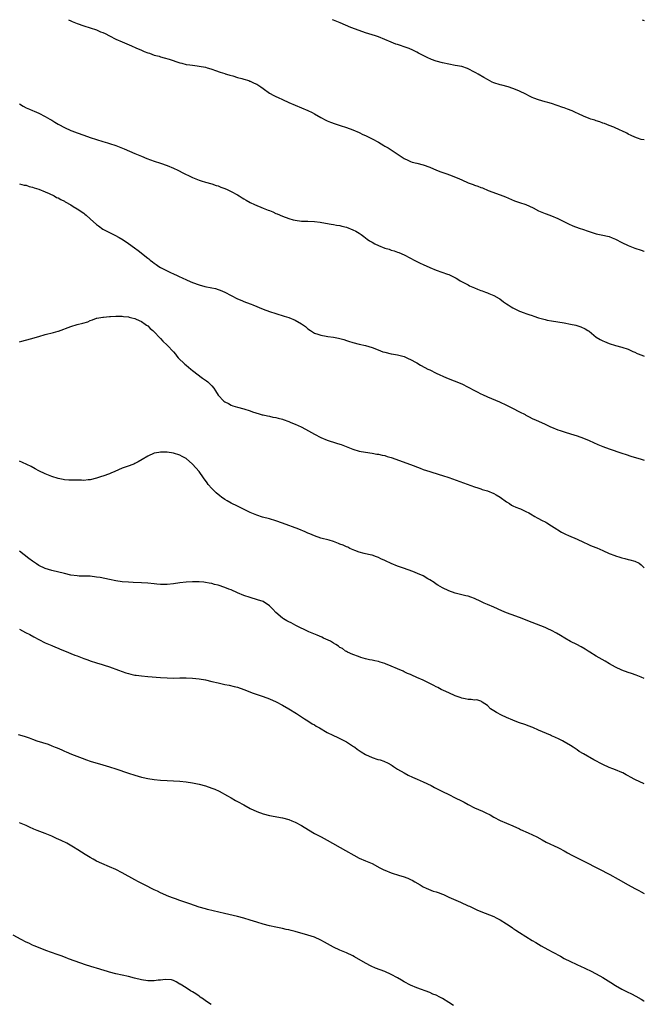
# Model space of a CAD drawing. Units: inches. Extents: x 2610000 to 2613000, y 1482000 to 1485000.
# Drawn here: x 2612805 to 2613000, y 1484693 to 1485000 of the extents above; entities that cross this region are included whole.
import ezdxf

# ---------------------------------------------------------------- set-up
doc = ezdxf.new("R2010")
doc.units = ezdxf.units.IN
doc.header["$MEASUREMENT"] = 0
doc.layers.add('LD26101482_10ft', color=71, linetype='Continuous')

msp = doc.modelspace()

# ---------------------------------------------------------------- linework, layer by layer
at = {"layer": 'LD26101482_10ft'}
msp.add_line((2612999.33, 1485000, 10140), (2613000, 1484999.7, 10140), dxfattribs=at)
for points, elevation in [([(2612820.22, 1485000), (2612821, 1484999.62), (2612821.43, 1484999.43), (2612823, 1484998.8), (2612825, 1484998.12), (2612827, 1484997.49), (2612829, 1484996.82), (2612830.26, 1484996.26), (2612831, 1484995.97), (2612831.64, 1484995.64), (2612833.02, 1484994.98), (2612835, 1484993.96), (2612837, 1484993.05), (2612839.87, 1484991.87), (2612841.27, 1484991.27), (2612843, 1484990.49), (2612843.88, 1484990.12), (2612845, 1484989.67), (2612845.52, 1484989.52), (2612847, 1484988.98), (2612848.57, 1484988.57), (2612849, 1484988.43), (2612850.13, 1484988.13), (2612851.66, 1484987.66), (2612855, 1484986.54), (2612855.59, 1484986.41), (2612857, 1484986.04), (2612858.08, 1484985.92), (2612859, 1484985.76), (2612860.4, 1484985.6), (2612861, 1484985.51), (2612863, 1484985.14), (2612863.55, 1484985), (2612864.67, 1484984.67), (2612865, 1484984.54), (2612866.17, 1484984.17), (2612867.61, 1484983.61), (2612869, 1484983.18), (2612869.13, 1484983.13), (2612869.59, 1484983), (2612870.65, 1484982.65), (2612871.57, 1484982.43), (2612873, 1484981.99), (2612874.34, 1484981.66), (2612875, 1484981.45), (2612876.5, 1484981), (2612876.86, 1484980.86), (2612877, 1484980.82), (2612878.2, 1484980.2), (2612879, 1484979.85), (2612880.32, 1484979), (2612881, 1484978.48), (2612883, 1484977.03), (2612884.3, 1484976.3), (2612885, 1484976.02), (2612885.68, 1484975.68), (2612887, 1484975.13), (2612889, 1484974.2), (2612891, 1484973.33), (2612893, 1484972.52), (2612895, 1484971.64), (2612896.26, 1484971), (2612897, 1484970.61), (2612899, 1484969.48), (2612900.62, 1484968.62), (2612901, 1484968.44), (2612902.01, 1484968.01), (2612903.47, 1484967.47), (2612905.07, 1484967), (2612907, 1484966.4), (2612909, 1484965.63), (2612911, 1484964.76), (2612912.18, 1484964.18), (2612913, 1484963.83), (2612915, 1484962.84), (2612917, 1484961.74), (2612918.73, 1484960.73), (2612919, 1484960.56), (2612920, 1484960), (2612921.57, 1484959), (2612925, 1484956.73), (2612926.13, 1484956.13), (2612927, 1484955.74), (2612927.56, 1484955.56), (2612929, 1484955.18), (2612931, 1484954.68), (2612933, 1484953.94), (2612935.14, 1484953), (2612936.51, 1484952.51), (2612938.01, 1484952.01), (2612939.48, 1484951.48), (2612942.33, 1484950.33), (2612943, 1484950), (2612945, 1484949.12), (2612946.57, 1484948.57), (2612947, 1484948.38), (2612948.06, 1484948.06), (2612949, 1484947.64), (2612949.49, 1484947.49), (2612951.25, 1484946.75), (2612955, 1484945.34), (2612956.68, 1484944.68), (2612959.47, 1484943.47), (2612961, 1484942.94), (2612963, 1484942.3), (2612965.31, 1484941.31), (2612967, 1484940.38), (2612969, 1484939.52), (2612969.41, 1484939.41), (2612971, 1484938.81), (2612973, 1484937.93), (2612976.33, 1484936.33), (2612977.71, 1484935.71), (2612979.71, 1484935), (2612981, 1484934.58), (2612982.14, 1484934.14), (2612985, 1484933.23), (2612987, 1484932.79), (2612988.46, 1484932.46), (2612989, 1484932.3), (2612989.95, 1484931.95), (2612991, 1484931.47), (2612993, 1484930.44), (2612995, 1484929.5), (2612997, 1484928.71), (2612999, 1484928.04), (2612999.8, 1484927.8), (2613000, 1484927.73)], 10160), ([(2613000, 1484962.53), (2612999, 1484962.66), (2612997.89, 1484963), (2612997, 1484963.3), (2612995.89, 1484963.89), (2612995, 1484964.3), (2612994.56, 1484964.56), (2612993, 1484965.32), (2612992.45, 1484965.55), (2612990.46, 1484966.46), (2612989, 1484967.01), (2612987.58, 1484967.58), (2612987, 1484967.76), (2612986.11, 1484968.11), (2612985, 1484968.45), (2612984.6, 1484968.6), (2612983.31, 1484969), (2612982.83, 1484969.17), (2612981, 1484969.89), (2612979.43, 1484970.58), (2612978.5, 1484971), (2612977.51, 1484971.51), (2612976.07, 1484972.07), (2612975, 1484972.46), (2612974.59, 1484972.59), (2612972.75, 1484973.25), (2612971, 1484973.8), (2612969.86, 1484974.14), (2612969, 1484974.36), (2612966.97, 1484974.97), (2612965.5, 1484975.5), (2612965, 1484975.77), (2612964.13, 1484976.13), (2612963, 1484976.75), (2612961, 1484977.72), (2612959.81, 1484978.19), (2612959, 1484978.54), (2612957.47, 1484979), (2612955.53, 1484979.53), (2612955, 1484979.66), (2612953, 1484980.34), (2612952.54, 1484980.54), (2612951, 1484981.31), (2612949.92, 1484981.92), (2612948.11, 1484983), (2612947.39, 1484983.39), (2612947, 1484983.62), (2612945, 1484984.68), (2612944.77, 1484984.77), (2612943, 1484985.36), (2612941, 1484985.75), (2612939, 1484986.12), (2612937, 1484986.56), (2612935, 1484987.09), (2612933.59, 1484987.59), (2612932.19, 1484988.19), (2612929.53, 1484989.53), (2612929, 1484989.82), (2612927.35, 1484990.65), (2612927, 1484990.82), (2612926.55, 1484991), (2612925, 1484991.58), (2612923.91, 1484991.91), (2612923, 1484992.22), (2612922.39, 1484992.39), (2612920.97, 1484992.97), (2612919, 1484993.86), (2612917, 1484994.69), (2612916.09, 1484995), (2612913, 1484995.9), (2612911, 1484996.58), (2612908.41, 1484997.59), (2612905.02, 1484998.98), (2612903, 1484999.85), (2612902.68, 1485000)], 10150), ([(2612805, 1484973.7), (2612806.11, 1484973), (2612807, 1484972.5), (2612808.08, 1484972.08), (2612809, 1484971.67), (2612809.48, 1484971.48), (2612811, 1484970.8), (2612813, 1484969.81), (2612814.41, 1484969), (2612815, 1484968.62), (2612816.01, 1484968.01), (2612817, 1484967.38), (2612817.26, 1484967.26), (2612819, 1484966.31), (2612821, 1484965.45), (2612821.33, 1484965.33), (2612823, 1484964.67), (2612825, 1484963.92), (2612827, 1484963.24), (2612829, 1484962.62), (2612831, 1484962.03), (2612832.4, 1484961.6), (2612833, 1484961.41), (2612835, 1484960.7), (2612837.67, 1484959.67), (2612839.27, 1484959), (2612841, 1484958.23), (2612843, 1484957.37), (2612844.7, 1484956.7), (2612847, 1484955.87), (2612849, 1484955.21), (2612851, 1484954.52), (2612853, 1484953.67), (2612854.35, 1484953), (2612856.15, 1484952.15), (2612857, 1484951.7), (2612857.49, 1484951.49), (2612859, 1484950.73), (2612861, 1484949.91), (2612861.68, 1484949.68), (2612863, 1484949.31), (2612865, 1484948.78), (2612866.31, 1484948.31), (2612867, 1484948.11), (2612867.77, 1484947.77), (2612869, 1484947.33), (2612869.77, 1484947), (2612871, 1484946.42), (2612873, 1484945.33), (2612873.53, 1484945), (2612874.41, 1484944.41), (2612875, 1484944.09), (2612875.67, 1484943.67), (2612877, 1484942.98), (2612878.35, 1484942.35), (2612881, 1484941.24), (2612882.6, 1484940.6), (2612883, 1484940.42), (2612884.03, 1484940.03), (2612885, 1484939.57), (2612885.42, 1484939.42), (2612887, 1484938.71), (2612889, 1484937.94), (2612890.43, 1484937.57), (2612891, 1484937.4), (2612893, 1484937.18), (2612895, 1484937.12), (2612896.99, 1484936.99), (2612898.77, 1484936.77), (2612900.51, 1484936.51), (2612902.23, 1484936.23), (2612903, 1484936.13), (2612903.92, 1484935.92), (2612905, 1484935.76), (2612905.58, 1484935.58), (2612907, 1484935.21), (2612909, 1484934.44), (2612909.99, 1484933.99), (2612911, 1484933.38), (2612911.58, 1484933), (2612912.4, 1484932.4), (2612913.51, 1484931.51), (2612914.24, 1484931), (2612915, 1484930.53), (2612915.9, 1484930.1), (2612917, 1484929.52), (2612919, 1484928.75), (2612920.35, 1484928.35), (2612921, 1484928.11), (2612921.9, 1484927.9), (2612923, 1484927.47), (2612923.36, 1484927.36), (2612925, 1484926.64), (2612927, 1484925.61), (2612928.11, 1484925), (2612929, 1484924.58), (2612930.05, 1484924.05), (2612931, 1484923.61), (2612933, 1484922.63), (2612935, 1484921.81), (2612938.61, 1484920.61), (2612939, 1484920.46), (2612940.02, 1484920.02), (2612941.31, 1484919.31), (2612941.76, 1484919), (2612942.54, 1484918.54), (2612945, 1484917.22), (2612945.46, 1484917), (2612947, 1484916.28), (2612947.93, 1484915.93), (2612949, 1484915.48), (2612949.36, 1484915.36), (2612950.37, 1484915), (2612951, 1484914.75), (2612951.46, 1484914.54), (2612953, 1484913.89), (2612954.64, 1484913), (2612954.86, 1484912.86), (2612956.01, 1484912.01), (2612957, 1484911.33), (2612957.54, 1484911), (2612958.42, 1484910.42), (2612959, 1484910.09), (2612961, 1484909.09), (2612962.49, 1484908.49), (2612963, 1484908.35), (2612963.97, 1484907.97), (2612965, 1484907.69), (2612965.49, 1484907.49), (2612967, 1484907), (2612969, 1484906.42), (2612969.72, 1484906.28), (2612971, 1484906), (2612975, 1484905.36), (2612977, 1484905), (2612978.63, 1484904.63), (2612980.16, 1484904.16), (2612981.53, 1484903.53), (2612982.39, 1484903), (2612982.76, 1484902.76), (2612985, 1484900.95), (2612986.21, 1484900.21), (2612987, 1484899.79), (2612987.54, 1484899.54), (2612989, 1484898.95), (2612991, 1484898.34), (2612993, 1484897.81), (2612995, 1484897.17), (2612995.38, 1484897), (2612996.46, 1484896.46), (2612997, 1484896.23), (2612997.81, 1484895.81), (2612999.27, 1484895.27), (2613000, 1484895.04)], 10170), ([(2612805, 1484948.81), (2612806.37, 1484948.37), (2612807, 1484948.32), (2612807.95, 1484947.95), (2612809, 1484947.79), (2612809.54, 1484947.54), (2612811, 1484947.14), (2612813, 1484946.27), (2612814.25, 1484945.75), (2612815.78, 1484945), (2612816.55, 1484944.55), (2612817, 1484944.39), (2612817.85, 1484943.85), (2612819, 1484943.33), (2612819.2, 1484943.2), (2612821, 1484942.21), (2612821.74, 1484941.74), (2612823, 1484941.02), (2612825, 1484939.6), (2612825.34, 1484939.34), (2612825.75, 1484939), (2612827, 1484937.9), (2612829, 1484936.12), (2612829.63, 1484935.63), (2612831, 1484934.66), (2612833, 1484933.57), (2612834.76, 1484932.76), (2612836.07, 1484932.07), (2612837.33, 1484931.33), (2612839, 1484930.18), (2612840.82, 1484928.82), (2612841.95, 1484927.95), (2612845, 1484925.55), (2612845.34, 1484925.34), (2612845.73, 1484925), (2612846.46, 1484924.46), (2612847, 1484924.02), (2612847.63, 1484923.63), (2612848.49, 1484923), (2612849, 1484922.71), (2612849.62, 1484922.38), (2612852.32, 1484921), (2612852.8, 1484920.8), (2612853, 1484920.69), (2612854.18, 1484920.18), (2612855, 1484919.77), (2612855.55, 1484919.55), (2612857.25, 1484918.75), (2612859, 1484918.01), (2612861, 1484917.24), (2612862.78, 1484916.78), (2612865, 1484916.35), (2612866.11, 1484916.11), (2612867, 1484915.83), (2612867.62, 1484915.62), (2612869, 1484914.99), (2612871, 1484913.92), (2612873, 1484912.92), (2612874.37, 1484912.37), (2612875, 1484912.09), (2612875.8, 1484911.8), (2612877.23, 1484911.23), (2612877.75, 1484911), (2612881, 1484909.66), (2612883, 1484908.9), (2612885, 1484908.27), (2612887.54, 1484907.54), (2612889.05, 1484907.05), (2612891, 1484906.27), (2612893, 1484905.11), (2612894.22, 1484904.22), (2612895, 1484903.56), (2612895.8, 1484903), (2612897, 1484902.23), (2612898.12, 1484901.88), (2612899, 1484901.54), (2612900.73, 1484901.27), (2612901.18, 1484901.18), (2612903, 1484900.9), (2612904.58, 1484900.58), (2612905, 1484900.48), (2612906.17, 1484900.17), (2612907, 1484899.89), (2612907.68, 1484899.68), (2612909, 1484899.23), (2612911, 1484898.72), (2612913, 1484898.31), (2612915, 1484897.75), (2612916.94, 1484896.94), (2612918.38, 1484896.38), (2612919, 1484896.21), (2612921, 1484895.74), (2612921.67, 1484895.67), (2612923, 1484895.4), (2612923.35, 1484895.35), (2612925, 1484894.91), (2612926.31, 1484894.31), (2612927, 1484894.02), (2612928.76, 1484893), (2612929, 1484892.88), (2612930.17, 1484892.17), (2612931.48, 1484891.48), (2612932.44, 1484891), (2612933, 1484890.7), (2612935, 1484889.73), (2612938.26, 1484888.26), (2612943, 1484886.35), (2612945, 1484885.38), (2612947, 1484884.3), (2612947.86, 1484883.86), (2612949, 1484883.22), (2612949.47, 1484883), (2612951, 1484882.32), (2612954.75, 1484880.75), (2612957, 1484879.71), (2612958.81, 1484878.81), (2612961, 1484877.69), (2612962.76, 1484876.76), (2612963, 1484876.61), (2612964.07, 1484876.07), (2612965, 1484875.55), (2612966.23, 1484875), (2612967, 1484874.69), (2612969, 1484873.84), (2612970.67, 1484873), (2612971, 1484872.85), (2612973, 1484872.05), (2612973.78, 1484871.78), (2612975.31, 1484871.31), (2612977, 1484870.8), (2612979, 1484870.15), (2612981, 1484869.44), (2612982.74, 1484868.74), (2612985.48, 1484867.48), (2612987, 1484866.84), (2612989, 1484866.07), (2612993, 1484864.77), (2612994.31, 1484864.31), (2612995.83, 1484863.83), (2612999, 1484862.91), (2613000, 1484862.56)], 10180), ([(2612805, 1484899.51), (2612805.68, 1484899.68), (2612808.41, 1484900.41), (2612811, 1484901.18), (2612813, 1484901.75), (2612815.61, 1484902.39), (2612817, 1484902.78), (2612817.17, 1484902.83), (2612821, 1484904.3), (2612823, 1484904.86), (2612824.71, 1484905.29), (2612826.25, 1484905.75), (2612827, 1484906.1), (2612827.7, 1484906.3), (2612829, 1484906.82), (2612829.14, 1484906.86), (2612831, 1484907.2), (2612831.19, 1484907.19), (2612833, 1484907.35), (2612833.35, 1484907.35), (2612835, 1484907.47), (2612835.46, 1484907.46), (2612837, 1484907.48), (2612837.4, 1484907.4), (2612839, 1484907.28), (2612839.19, 1484907.19), (2612840.06, 1484907), (2612841, 1484906.75), (2612841.41, 1484906.59), (2612843, 1484905.79), (2612844.14, 1484905), (2612844.63, 1484904.63), (2612845, 1484904.43), (2612845.69, 1484903.69), (2612846.58, 1484903), (2612846.79, 1484902.79), (2612847, 1484902.64), (2612848.75, 1484900.75), (2612849, 1484900.55), (2612849.72, 1484899.72), (2612851, 1484898.47), (2612853, 1484896.32), (2612853.61, 1484895.61), (2612854.11, 1484895), (2612854.53, 1484894.53), (2612855, 1484894.02), (2612856.05, 1484893), (2612856.54, 1484892.54), (2612857, 1484892.16), (2612858.48, 1484891), (2612859, 1484890.57), (2612862.11, 1484888.11), (2612863.31, 1484887.31), (2612863.72, 1484887), (2612865, 1484885.7), (2612865.63, 1484885), (2612866.15, 1484884.15), (2612867, 1484882.85), (2612868.76, 1484881), (2612869, 1484880.79), (2612870.2, 1484880.2), (2612871, 1484879.71), (2612871.56, 1484879.56), (2612873, 1484879.07), (2612875, 1484878.54), (2612877, 1484877.9), (2612877.64, 1484877.64), (2612879.8, 1484877), (2612880.74, 1484876.74), (2612881, 1484876.7), (2612882.35, 1484876.35), (2612883, 1484876.26), (2612883.99, 1484875.99), (2612885, 1484875.84), (2612885.65, 1484875.65), (2612887, 1484875.32), (2612887.25, 1484875.25), (2612889, 1484874.64), (2612889.65, 1484874.35), (2612891, 1484873.81), (2612892.91, 1484872.91), (2612894.22, 1484872.22), (2612897, 1484870.62), (2612899, 1484869.6), (2612901, 1484868.83), (2612903.9, 1484867.9), (2612905, 1484867.52), (2612905.4, 1484867.4), (2612906.43, 1484867), (2612907.43, 1484866.57), (2612909, 1484865.95), (2612911, 1484865.38), (2612913, 1484865.04), (2612915, 1484864.78), (2612916.48, 1484864.48), (2612917, 1484864.43), (2612918.12, 1484864.12), (2612919, 1484863.98), (2612919.72, 1484863.72), (2612921, 1484863.37), (2612927, 1484861.23), (2612930.07, 1484860.07), (2612931, 1484859.68), (2612933, 1484858.97), (2612935.94, 1484858.06), (2612937, 1484857.76), (2612939, 1484857.1), (2612947, 1484854.26), (2612948.07, 1484853.93), (2612949, 1484853.6), (2612949.43, 1484853.43), (2612951, 1484852.96), (2612953, 1484852.15), (2612953.77, 1484851.77), (2612955, 1484851), (2612957, 1484849.52), (2612957.9, 1484849), (2612958.56, 1484848.56), (2612959, 1484848.33), (2612959.9, 1484847.9), (2612961, 1484847.51), (2612961.33, 1484847.33), (2612963, 1484846.56), (2612963.93, 1484846.08), (2612965, 1484845.45), (2612965.27, 1484845.27), (2612965.78, 1484845), (2612966.55, 1484844.55), (2612967, 1484844.36), (2612967.88, 1484843.88), (2612969.21, 1484843.21), (2612969.58, 1484843), (2612971, 1484842.11), (2612972.73, 1484841), (2612973, 1484840.81), (2612974.11, 1484840.11), (2612975, 1484839.63), (2612975.42, 1484839.42), (2612976.36, 1484839), (2612979, 1484837.88), (2612981, 1484837), (2612982.34, 1484836.34), (2612983, 1484836.08), (2612983.74, 1484835.74), (2612985.16, 1484835.16), (2612987, 1484834.32), (2612989, 1484833.48), (2612990.79, 1484832.79), (2612991, 1484832.7), (2612992.33, 1484832.33), (2612993, 1484832.07), (2612993.9, 1484831.9), (2612995, 1484831.58), (2612995.48, 1484831.48), (2612997, 1484831.07), (2612998.37, 1484830.37), (2612999, 1484829.9), (2612999.46, 1484829.46), (2613000, 1484828.91)], 10190), ([(2613000, 1484794.42), (2612999, 1484794.85), (2612997.45, 1484795.45), (2612995.97, 1484795.97), (2612995, 1484796.3), (2612993, 1484797.04), (2612991, 1484797.97), (2612989.15, 1484799), (2612987.82, 1484799.82), (2612985, 1484801.42), (2612983, 1484802.63), (2612982.42, 1484803), (2612981.53, 1484803.53), (2612980.27, 1484804.27), (2612978.89, 1484805), (2612977, 1484805.98), (2612975.23, 1484807), (2612973.85, 1484807.85), (2612972.59, 1484808.59), (2612971, 1484809.42), (2612969.92, 1484809.92), (2612969, 1484810.32), (2612965, 1484811.94), (2612961, 1484813.47), (2612958.41, 1484814.41), (2612957, 1484814.95), (2612955.54, 1484815.54), (2612953, 1484816.65), (2612951, 1484817.48), (2612950.05, 1484817.95), (2612949, 1484818.43), (2612947, 1484819.4), (2612945.83, 1484819.83), (2612945, 1484820.08), (2612944.27, 1484820.27), (2612943, 1484820.55), (2612941, 1484821.08), (2612939, 1484821.81), (2612937, 1484822.72), (2612935.54, 1484823.54), (2612935, 1484823.87), (2612934.35, 1484824.35), (2612933, 1484825.24), (2612932.43, 1484825.57), (2612931, 1484826.46), (2612929.23, 1484827.23), (2612927.78, 1484827.78), (2612924.82, 1484828.82), (2612923, 1484829.51), (2612921, 1484830.36), (2612919.17, 1484831.17), (2612919, 1484831.26), (2612917.77, 1484831.77), (2612917, 1484832.16), (2612916.37, 1484832.37), (2612915, 1484832.88), (2612914.42, 1484833), (2612913, 1484833.38), (2612912.52, 1484833.48), (2612911, 1484833.89), (2612909.68, 1484834.32), (2612908.11, 1484835), (2612907.4, 1484835.4), (2612907, 1484835.51), (2612906.03, 1484836.03), (2612905, 1484836.39), (2612904.58, 1484836.58), (2612903, 1484837.15), (2612901.58, 1484837.58), (2612899, 1484838.25), (2612897, 1484838.92), (2612895.56, 1484839.56), (2612895, 1484839.78), (2612894.17, 1484840.17), (2612892.1, 1484841), (2612887, 1484842.95), (2612885, 1484843.66), (2612883, 1484844.22), (2612880.79, 1484844.79), (2612879, 1484845.4), (2612877, 1484846.26), (2612873.82, 1484847.82), (2612873, 1484848.18), (2612871, 1484849.15), (2612869.82, 1484849.82), (2612869, 1484850.33), (2612868.05, 1484851), (2612867.46, 1484851.46), (2612866.38, 1484852.38), (2612865.69, 1484853), (2612865, 1484853.7), (2612863.87, 1484855), (2612863.49, 1484855.49), (2612862.41, 1484857), (2612861, 1484859.01), (2612859, 1484861.26), (2612857, 1484863.04), (2612855.73, 1484863.73), (2612855, 1484864.15), (2612853, 1484864.74), (2612851, 1484865.04), (2612849, 1484865.09), (2612848.4, 1484865), (2612847, 1484864.74), (2612845, 1484863.81), (2612843.28, 1484862.72), (2612842.01, 1484861.99), (2612841, 1484861.51), (2612840.64, 1484861.36), (2612838.59, 1484860.59), (2612837, 1484860.01), (2612834.72, 1484859), (2612833.51, 1484858.49), (2612833, 1484858.3), (2612831, 1484857.6), (2612830.55, 1484857.45), (2612829, 1484856.91), (2612827, 1484856.4), (2612826.37, 1484856.37), (2612825, 1484856.23), (2612824.29, 1484856.29), (2612823, 1484856.27), (2612822.31, 1484856.31), (2612821, 1484856.27), (2612820.35, 1484856.35), (2612819, 1484856.4), (2612818.53, 1484856.53), (2612817, 1484856.83), (2612815, 1484857.49), (2612813, 1484858.29), (2612811, 1484859.24), (2612809.86, 1484859.86), (2612808.54, 1484860.54), (2612805.84, 1484861.84), (2612805, 1484862.21)], 10200), ([(2613000, 1484761.51), (2612997, 1484762.96), (2612995.64, 1484763.64), (2612995, 1484764.04), (2612994.35, 1484764.35), (2612993.27, 1484765), (2612993, 1484765.14), (2612991, 1484765.93), (2612990.2, 1484766.2), (2612989, 1484766.68), (2612987, 1484767.59), (2612984.29, 1484769), (2612981, 1484770.89), (2612979.7, 1484771.7), (2612979, 1484772.19), (2612977.79, 1484773), (2612977, 1484773.49), (2612975, 1484774.7), (2612974.42, 1484775), (2612973.46, 1484775.46), (2612972.09, 1484776.09), (2612971, 1484776.56), (2612970.7, 1484776.7), (2612968.22, 1484777.78), (2612967, 1484778.35), (2612965.16, 1484779.16), (2612963.71, 1484779.71), (2612963, 1484779.97), (2612960.73, 1484780.73), (2612959, 1484781.38), (2612957, 1484782.24), (2612955.37, 1484783), (2612953.83, 1484783.83), (2612953, 1484784.38), (2612952.03, 1484785), (2612951, 1484785.99), (2612949.42, 1484787), (2612949.21, 1484787.21), (2612949, 1484787.31), (2612947.75, 1484787.75), (2612947, 1484787.71), (2612945.91, 1484787.91), (2612945, 1484787.85), (2612944.11, 1484788.11), (2612943, 1484788.26), (2612942.5, 1484788.5), (2612941, 1484788.97), (2612939, 1484789.92), (2612937.35, 1484790.65), (2612936.63, 1484791), (2612935.58, 1484791.58), (2612935, 1484791.84), (2612934.26, 1484792.26), (2612931, 1484793.9), (2612929, 1484794.79), (2612927.44, 1484795.44), (2612927, 1484795.65), (2612926.04, 1484796.04), (2612925, 1484796.54), (2612924.67, 1484796.67), (2612923, 1484797.43), (2612921, 1484798.27), (2612919.21, 1484799), (2612919, 1484799.08), (2612917.52, 1484799.52), (2612917, 1484799.71), (2612915.91, 1484799.91), (2612915, 1484800.12), (2612914.26, 1484800.26), (2612913, 1484800.55), (2612911.53, 1484801), (2612910.73, 1484801.27), (2612909, 1484801.94), (2612907.37, 1484802.63), (2612907, 1484802.82), (2612906.74, 1484803), (2612905.75, 1484803.75), (2612905, 1484804.08), (2612904.53, 1484804.53), (2612903.7, 1484805), (2612903, 1484805.41), (2612902.04, 1484806.04), (2612899.81, 1484807), (2612899.28, 1484807.28), (2612897.9, 1484807.9), (2612895.31, 1484809), (2612891.25, 1484811), (2612889.8, 1484811.8), (2612889, 1484812.13), (2612888.45, 1484812.45), (2612887.4, 1484813), (2612887, 1484813.24), (2612885, 1484814.99), (2612884.07, 1484816.07), (2612883, 1484817.15), (2612881, 1484818.41), (2612879.27, 1484819), (2612877, 1484819.66), (2612875, 1484820.37), (2612873, 1484821.21), (2612871, 1484822.08), (2612870.32, 1484822.33), (2612869, 1484822.86), (2612867, 1484823.51), (2612865.81, 1484823.81), (2612865, 1484824.04), (2612864.18, 1484824.18), (2612863, 1484824.42), (2612862.46, 1484824.46), (2612861, 1484824.6), (2612859, 1484824.64), (2612857, 1484824.53), (2612855, 1484824.31), (2612853, 1484823.99), (2612851, 1484823.74), (2612849.76, 1484823.76), (2612849, 1484823.74), (2612847.86, 1484823.86), (2612847, 1484823.93), (2612845, 1484824.15), (2612843, 1484824.3), (2612840.43, 1484824.43), (2612839, 1484824.48), (2612837, 1484824.64), (2612835, 1484824.93), (2612833, 1484825.31), (2612830.1, 1484825.9), (2612829, 1484826.1), (2612827, 1484826.31), (2612825.67, 1484826.33), (2612825, 1484826.37), (2612823.59, 1484826.41), (2612823, 1484826.45), (2612821, 1484826.71), (2612819, 1484827.15), (2612815, 1484828.14), (2612813, 1484828.76), (2612811, 1484829.72), (2612810.21, 1484830.21), (2612809, 1484831.03), (2612807.89, 1484831.89), (2612805, 1484834.21)], 10210), ([(2612805, 1484809.81), (2612806.82, 1484808.82), (2612808.13, 1484808.13), (2612809.45, 1484807.46), (2612811, 1484806.6), (2612813, 1484805.56), (2612815, 1484804.68), (2612816.21, 1484804.21), (2612817, 1484803.86), (2612817.62, 1484803.62), (2612819, 1484803.02), (2612822.27, 1484801.73), (2612823, 1484801.46), (2612825, 1484800.65), (2612826.23, 1484800.23), (2612827, 1484799.93), (2612829, 1484799.33), (2612830.8, 1484798.8), (2612831.42, 1484798.58), (2612833, 1484798.05), (2612835.87, 1484797), (2612837, 1484796.57), (2612838.18, 1484796.18), (2612839, 1484795.94), (2612839.75, 1484795.75), (2612841, 1484795.49), (2612841.42, 1484795.42), (2612843, 1484795.21), (2612845, 1484795.02), (2612849, 1484794.7), (2612851, 1484794.59), (2612853, 1484794.57), (2612855, 1484794.62), (2612857, 1484794.63), (2612859, 1484794.51), (2612861, 1484794.28), (2612863, 1484793.97), (2612865, 1484793.54), (2612866.95, 1484793.05), (2612868.68, 1484792.68), (2612869, 1484792.6), (2612870.35, 1484792.35), (2612871.97, 1484791.97), (2612873, 1484791.7), (2612875, 1484791.01), (2612877.9, 1484789.9), (2612881, 1484788.81), (2612883, 1484788.06), (2612885.12, 1484787.12), (2612887, 1484786.11), (2612889, 1484784.96), (2612891.46, 1484783.46), (2612893, 1484782.46), (2612893.87, 1484781.87), (2612895, 1484781.17), (2612896.32, 1484780.32), (2612897, 1484779.96), (2612897.58, 1484779.58), (2612898.55, 1484779), (2612901, 1484777.62), (2612902.73, 1484776.73), (2612903, 1484776.62), (2612904.1, 1484776.1), (2612905, 1484775.7), (2612906.39, 1484775), (2612907, 1484774.65), (2612909.24, 1484773.24), (2612909.6, 1484773), (2612910.4, 1484772.4), (2612911.59, 1484771.59), (2612913, 1484770.71), (2612915, 1484769.77), (2612916.8, 1484769.2), (2612917.53, 1484769), (2612918.66, 1484768.66), (2612920.03, 1484768.03), (2612921, 1484767.47), (2612921.27, 1484767.27), (2612921.67, 1484767), (2612923, 1484766.16), (2612924.98, 1484764.98), (2612926.27, 1484764.27), (2612927.62, 1484763.62), (2612929.08, 1484763), (2612931, 1484762.15), (2612933.45, 1484761), (2612934.45, 1484760.45), (2612935.77, 1484759.77), (2612937, 1484759.18), (2612939, 1484758.24), (2612941, 1484757.23), (2612941.38, 1484757), (2612942.47, 1484756.47), (2612943.79, 1484755.79), (2612945, 1484755.09), (2612947, 1484754.1), (2612949.53, 1484753), (2612950.52, 1484752.52), (2612951.83, 1484751.84), (2612953, 1484751.19), (2612955, 1484750.14), (2612957, 1484749.26), (2612959, 1484748.43), (2612961, 1484747.52), (2612961.34, 1484747.34), (2612963.75, 1484746.25), (2612966.45, 1484745), (2612968.1, 1484744.1), (2612969.41, 1484743.41), (2612973, 1484741.69), (2612973.44, 1484741.44), (2612975, 1484740.65), (2612976.04, 1484740.04), (2612977.35, 1484739.35), (2612983, 1484736.51), (2612983.97, 1484735.97), (2612985, 1484735.43), (2612985.76, 1484735), (2612989.22, 1484733.22), (2612991.83, 1484731.83), (2612995, 1484730), (2612997, 1484728.91), (2612998.26, 1484728.26), (2612999, 1484727.84), (2613000, 1484727.31)], 10220), ([(2612804.53, 1484777), (2612806.44, 1484776.44), (2612807, 1484776.22), (2612807.92, 1484775.92), (2612809, 1484775.5), (2612810.4, 1484775), (2612813.89, 1484773.89), (2612815, 1484773.47), (2612816.11, 1484773), (2612816.75, 1484772.75), (2612818.15, 1484772.15), (2612819, 1484771.76), (2612819.54, 1484771.54), (2612821.18, 1484770.82), (2612824.48, 1484769.52), (2612825.91, 1484769), (2612827, 1484768.63), (2612831, 1484767.48), (2612833, 1484766.87), (2612835, 1484766.22), (2612839, 1484764.87), (2612841, 1484764.22), (2612843, 1484763.67), (2612843.55, 1484763.55), (2612845, 1484763.24), (2612847, 1484762.93), (2612849, 1484762.7), (2612851, 1484762.56), (2612855, 1484762.43), (2612857, 1484762.22), (2612859, 1484761.85), (2612861, 1484761.41), (2612863, 1484760.9), (2612865, 1484760.26), (2612865.89, 1484759.89), (2612867.28, 1484759.28), (2612869.85, 1484757.85), (2612871, 1484757.15), (2612872.4, 1484756.4), (2612873, 1484756.06), (2612875.01, 1484755.01), (2612877, 1484753.9), (2612879, 1484752.89), (2612881, 1484752.18), (2612883, 1484751.69), (2612887, 1484750.93), (2612889, 1484750.38), (2612889.98, 1484749.98), (2612891, 1484749.58), (2612893, 1484748.51), (2612895.17, 1484747.17), (2612897, 1484746.1), (2612899.15, 1484745), (2612901, 1484744.01), (2612906.76, 1484740.76), (2612909.29, 1484739.29), (2612911, 1484738.41), (2612913, 1484737.57), (2612915, 1484736.68), (2612917.4, 1484735.4), (2612918.72, 1484734.72), (2612919, 1484734.6), (2612921, 1484733.83), (2612923.56, 1484733), (2612924.68, 1484732.68), (2612926.16, 1484732.16), (2612927, 1484731.75), (2612927.53, 1484731.53), (2612928.37, 1484731), (2612930.04, 1484730.04), (2612931, 1484729.44), (2612931.91, 1484729), (2612932.66, 1484728.66), (2612934.12, 1484728.12), (2612935, 1484727.89), (2612935.63, 1484727.63), (2612937, 1484727.14), (2612937.33, 1484727), (2612939, 1484726.21), (2612940.4, 1484725.6), (2612941.85, 1484725), (2612942.65, 1484724.65), (2612945, 1484723.54), (2612945.38, 1484723.38), (2612947.71, 1484722.29), (2612949, 1484721.73), (2612953, 1484720.16), (2612953.76, 1484719.76), (2612955, 1484719.16), (2612957, 1484717.9), (2612958.72, 1484716.72), (2612959, 1484716.54), (2612959.91, 1484715.91), (2612961, 1484715.19), (2612963, 1484713.91), (2612965, 1484712.71), (2612966.1, 1484712.1), (2612967.75, 1484711), (2612969.86, 1484709.86), (2612971.42, 1484709), (2612973.79, 1484707.79), (2612975, 1484707.11), (2612977, 1484706.09), (2612978.69, 1484705.3), (2612980.51, 1484704.51), (2612981, 1484704.27), (2612981.87, 1484703.87), (2612983.21, 1484703.21), (2612985, 1484702.23), (2612987, 1484701.08), (2612989.56, 1484699.56), (2612991, 1484698.63), (2612993, 1484697.47), (2612994.65, 1484696.65), (2612996.01, 1484696.01), (2612997.34, 1484695.34), (2612999, 1484694.42), (2612999.9, 1484693.9), (2613000, 1484693.84)], 10230), ([(2612940.38, 1484692.38), (2612939, 1484693.31), (2612937, 1484694.58), (2612936.2, 1484695), (2612935, 1484695.59), (2612933.98, 1484695.98), (2612933, 1484696.4), (2612929, 1484697.9), (2612927, 1484698.73), (2612925, 1484699.76), (2612924.25, 1484700.25), (2612922.99, 1484701), (2612921, 1484702.06), (2612918.96, 1484702.96), (2612916.07, 1484704.07), (2612914.69, 1484704.69), (2612913, 1484705.56), (2612909.54, 1484707.54), (2612909, 1484707.86), (2612907, 1484708.84), (2612905, 1484709.68), (2612903, 1484710.59), (2612900.19, 1484712.18), (2612899, 1484712.82), (2612897, 1484713.7), (2612895.95, 1484714.05), (2612895, 1484714.36), (2612891, 1484715.5), (2612889.79, 1484715.79), (2612889, 1484716), (2612888.16, 1484716.16), (2612887, 1484716.42), (2612885, 1484716.82), (2612883, 1484717.28), (2612881, 1484717.81), (2612879, 1484718.41), (2612877, 1484719.05), (2612875, 1484719.67), (2612873, 1484720.17), (2612868.9, 1484721.1), (2612863.66, 1484722.34), (2612863, 1484722.52), (2612861, 1484723.11), (2612858.11, 1484724.11), (2612856.61, 1484724.61), (2612855, 1484725.12), (2612853.64, 1484725.64), (2612853, 1484725.85), (2612851.56, 1484726.44), (2612849, 1484727.57), (2612848.03, 1484728.03), (2612847, 1484728.5), (2612843.96, 1484730.04), (2612842.14, 1484731), (2612841, 1484731.58), (2612837, 1484733.79), (2612835, 1484734.8), (2612833, 1484735.71), (2612830.68, 1484736.68), (2612829, 1484737.45), (2612827.99, 1484738.01), (2612827, 1484738.54), (2612825.48, 1484739.48), (2612823.2, 1484741), (2612821.85, 1484741.85), (2612819.76, 1484743), (2612817.92, 1484743.92), (2612816.54, 1484744.54), (2612815, 1484745.22), (2612813, 1484746.03), (2612810.5, 1484747), (2612809.44, 1484747.44), (2612808.03, 1484748.03), (2612807, 1484748.51), (2612805, 1484749.36)], 10240), ([(2612864.73, 1484692.73), (2612863, 1484693.86), (2612862.35, 1484694.35), (2612861.38, 1484695), (2612861.17, 1484695.17), (2612861, 1484695.26), (2612859.99, 1484695.99), (2612859, 1484696.61), (2612858.34, 1484697), (2612857, 1484697.92), (2612855.12, 1484699), (2612855, 1484699.09), (2612853.82, 1484699.82), (2612853, 1484700.15), (2612852.36, 1484700.36), (2612850.46, 1484700.46), (2612849, 1484700.29), (2612848.25, 1484700.25), (2612847, 1484700.1), (2612846.12, 1484700.12), (2612845, 1484700.1), (2612843, 1484700.39), (2612840.88, 1484700.88), (2612839, 1484701.4), (2612837, 1484701.87), (2612835, 1484702.3), (2612833, 1484702.82), (2612832.39, 1484703), (2612831.35, 1484703.35), (2612829, 1484704.08), (2612828.28, 1484704.28), (2612825.84, 1484705), (2612820.21, 1484707), (2612819.36, 1484707.36), (2612817.92, 1484707.92), (2612817, 1484708.24), (2612814.67, 1484709), (2612813.45, 1484709.45), (2612809.54, 1484711), (2612809, 1484711.25), (2612807.82, 1484711.82), (2612807, 1484712.2), (2612805.47, 1484713), (2612803, 1484714.36)], 10250)]:
    msp.add_lwpolyline(points, dxfattribs=dict(at, elevation=elevation))

doc.saveas('drawing.dxf')
